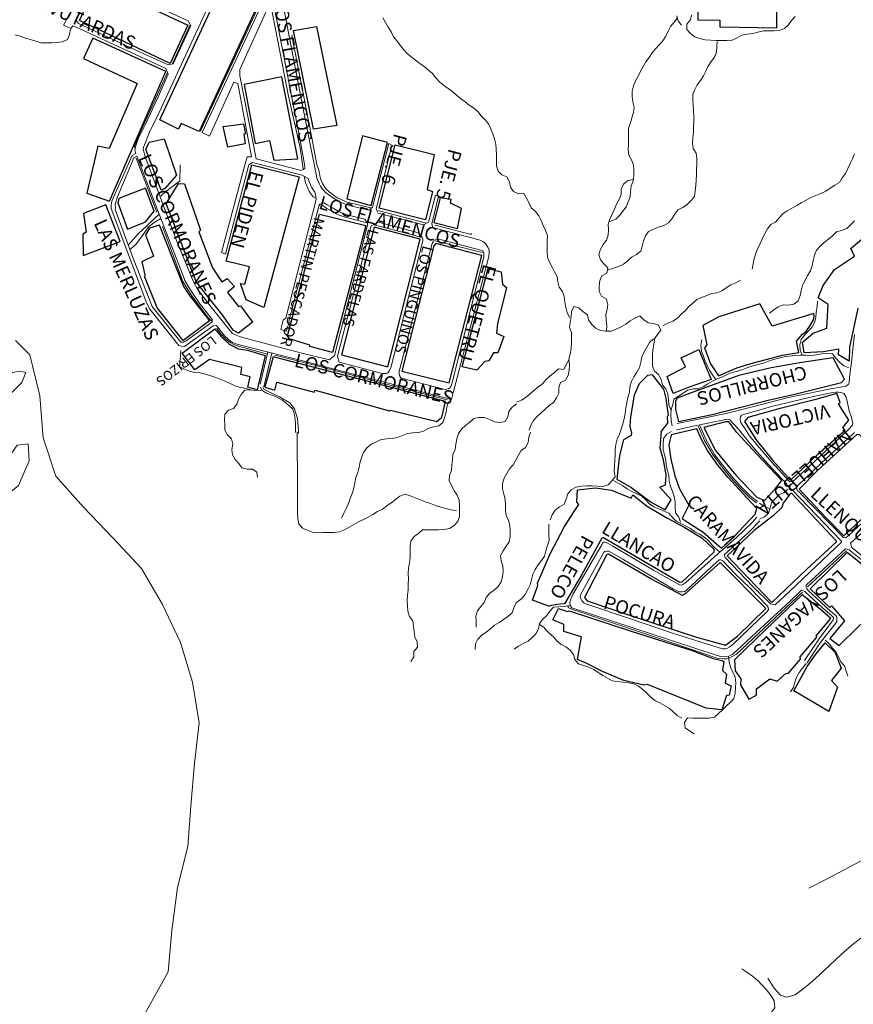
# Model space of a CAD drawing. Extents: x -9752791 to 8572982, y -14496421 to 12327475.
# Drawn here: x -2748041 to -2129833, y -1492558 to -762227 of the extents above; entities that cross this region are included whole.
import ezdxf
from ezdxf.enums import TextEntityAlignment as Align

# ---------------------------------------------------------------- set-up
doc = ezdxf.new("R2010")
doc.units = 0
doc.header["$LTSCALE"] = 5000
doc.header["$MEASUREMENT"] = 0
doc.layers.add('COSTA', color=2, linetype='CONTINUOUS')
doc.layers.add('MANZANAS', color=1, linetype='CONTINUOUS')
for name, color, linetype, lineweight in [('TEXTO_VIAL', 1, 'CONTINUOUS', 13), ('VIA_MENOR', 9, 'CONTINUOUS', 5), ('VIA_NO_PAVIMENTADA', 8, 'CONTINUOUS', 5), ('VIA_PAVIMENTADA', 18, 'CONTINUOUS', 5)]:
    doc.layers.add(name, color=color, linetype=linetype, lineweight=lineweight)

msp = doc.modelspace()

# ---------------------------------------------------------------- linework, layer by layer
at = {"layer": 'COSTA', "lineweight": 5, "flags": 128}
msp.add_lwpolyline([(-2751187, -1000290), (-2740409, -1010808), (-2733153, -1041112), (-2730720, -1072376), (-2721163, -1100920), (-2700639, -1123745), (-2678606, -1146831), (-2657827, -1169396), (-2642160, -1195971), (-2628801, -1224305), (-2620011, -1253599), (-2615039, -1283873), (-2618420, -1313817), (-2621067, -1345531), (-2623433, -1375485), (-2631135, -1405879), (-2635299, -1437842), (-2637929, -1468546), (-3161024, -2409594)], dxfattribs=at)
for points in [[(-2753734, -1023885), (-2761733, -1035993), (-2763069, -1042072), (-2759037, -1043891), (-2746470, -1031324), (-2743600, -1023985), (-2747641, -1022925)], [(-2764957, -1096411), (-2768635, -1107289), (-2768981, -1115667), (-2762937, -1119036), (-2748869, -1107748), (-2741052, -1089542), (-2741671, -1076835), (-2749793, -1077764), (-2757008, -1088102), (-2760076, -1090362)]]:
    msp.add_lwpolyline(points, close=True, dxfattribs=at)
at = {"layer": 'MANZANAS'}
for points in [[(-2581863, -701742), (-2579573, -701802), (-2554293, -714132), (-2615023, -845082), (-2628193, -839192), (-2630253, -843332), (-2644193, -836592), (-2581863, -701742)], [(-2623233, -766242), (-2636343, -794692), (-2703613, -762892), (-2690833, -734612), (-2623233, -766242)], [(-2186603, -749512), (-2244853, -748152), (-2245223, -762402), (-2228833, -762602), (-2228703, -767422), (-2186593, -768202), (-2186603, -749512)], [(-2545003, -770232), (-2527943, -767242), (-2512803, -840662), (-2530263, -843452), (-2545003, -770232)], [(-2693723, -775862), (-2700603, -791032), (-2660833, -809512), (-2681793, -857882), (-2690203, -856012), (-2698153, -890872), (-2681343, -896942), (-2639553, -800752), (-2693723, -775862)], [(-2553583, -804542), (-2581693, -810222), (-2573513, -854162), (-2562833, -851772), (-2559653, -866322), (-2541723, -865352), (-2553583, -804542)], [(-2597103, -841362), (-2582083, -839372), (-2580693, -846962), (-2581883, -847172), (-2580953, -854302), (-2593723, -856772), (-2597103, -841362)], [(-2654413, -858452), (-2651953, -853122), (-2640943, -850492), (-2631723, -877672), (-2640383, -887332), (-2643153, -888702), (-2654413, -858452)], [(-2475343, -853202), (-2493873, -848472), (-2505373, -895182), (-2487313, -900152), (-2475343, -853202)], [(-2469603, -855072), (-2440763, -862232), (-2445933, -888292), (-2441983, -889562), (-2447043, -910762), (-2481343, -901972), (-2469603, -855072)], [(-2575953, -869972), (-2540763, -878862), (-2566923, -975802), (-2580093, -969982), (-2584313, -957942), (-2581173, -958492), (-2577653, -945582), (-2594853, -941442), (-2575953, -869972)], [(-2639333, -898922), (-2630373, -883612), (-2625803, -883862), (-2613953, -918332), (-2615213, -919492), (-2605053, -946342), (-2598063, -956652), (-2594293, -954222), (-2588813, -960042), (-2594053, -964632), (-2585693, -974902), (-2584273, -974402), (-2575283, -986582), (-2585873, -994862), (-2589653, -992462), (-2597153, -981962), (-2610503, -965042), (-2614823, -959272), (-2617363, -956022), (-2637323, -903872), (-2639333, -898922)], [(-2654683, -887202), (-2674503, -894932), (-2675383, -898102), (-2668213, -917662), (-2654793, -912082), (-2648243, -904282), (-2654683, -887202)], [(-2423383, -917032), (-2420473, -902312), (-2428533, -898312), (-2427953, -895702), (-2436233, -894252), (-2440853, -912682), (-2423383, -917032)], [(-2684143, -899532), (-2700693, -906052), (-2698743, -919792), (-2701193, -921192), (-2700853, -937252), (-2673563, -926742), (-2684143, -899532)], [(-2525693, -906412), (-2491373, -914802), (-2516063, -1009162), (-2532933, -1004652), (-2532773, -1003532), (-2548023, -999012), (-2549423, -996632), (-2525693, -906412)], [(-2644323, -914572), (-2651863, -916962), (-2654723, -921792), (-2648783, -937692), (-2657443, -941732), (-2655273, -951372), (-2655463, -953022), (-2646193, -976082), (-2627093, -1000122), (-2607323, -985282), (-2622243, -965952), (-2626443, -959562), (-2644323, -914572)], [(-2451023, -925062), (-2485153, -916032), (-2509443, -1010722), (-2474943, -1019742), (-2451023, -925062)], [(-2126513, -976202), (-2132563, -1005102), (-2132603, -1005632), (-2132823, -1015462), (-2140733, -1010922), (-2140463, -1006652), (-2152053, -1008672), (-2166333, -1009322), (-2167523, -1001352), (-2159613, -994852), (-2149533, -990932), (-2148553, -973592), (-2156013, -968562), (-2152083, -959322), (-2143723, -947482), (-2129023, -937512), (-2131683, -931822), (-2117963, -920232)], [(-2405223, -937162), (-2439353, -928302), (-2440903, -929902), (-2464603, -1023002), (-2429543, -1031492), (-2405223, -937162)], [(-2400743, -946722), (-2391063, -949192), (-2389903, -958442), (-2386943, -960972), (-2393603, -987732), (-2394533, -994812), (-2388923, -997192), (-2393333, -1009412), (-2396553, -1009322), (-2400193, -1015252), (-2403203, -1015732), (-2409133, -1022242), (-2419903, -1019742), (-2400743, -946722)], [(-2159213, -980242), (-2190123, -989502), (-2199073, -972942), (-2229483, -982612), (-2241313, -989012), (-2238423, -1003502), (-2240063, -1005682), (-2235623, -1017422), (-2229733, -1026402), (-2216233, -1020392), (-2203853, -1016772), (-2182343, -1011082), (-2170153, -1009202), (-2171863, -1000682), (-2167533, -995602), (-2164993, -993802), (-2161703, -989172), (-2159323, -984762), (-2158883, -982462), (-2159213, -980242)], [(-2565983, -1011312), (-2572043, -1036722), (-2578903, -1034872), (-2577183, -1027132), (-2584143, -1025282), (-2583333, -1020192), (-2607223, -1014392), (-2618113, -1022042), (-2627603, -1009462), (-2603263, -991442), (-2598603, -997202), (-2592683, -1002792), (-2585713, -1006322), (-2579123, -1007452), (-2565983, -1011312)], [(-2244343, -1006892), (-2235303, -1029032), (-2252383, -1035152), (-2263313, -1039532), (-2267803, -1026852), (-2254353, -1019712), (-2257473, -1013042), (-2244343, -1006892)], [(-2559973, -1012352), (-2566193, -1034882), (-2558763, -1036932), (-2557233, -1031142), (-2529563, -1038542), (-2528943, -1036982), (-2473833, -1052352), (-2472943, -1051952), (-2438683, -1060342), (-2434953, -1057152), (-2432223, -1045412), (-2559973, -1012352)], [(-2144783, -1013102), (-2168063, -1016622), (-2190633, -1020452), (-2214753, -1026232), (-2249263, -1038742), (-2260453, -1042982), (-2261763, -1045142), (-2261783, -1051292), (-2259413, -1060222), (-2234503, -1055122), (-2212203, -1049442), (-2193053, -1044422), (-2172243, -1039832), (-2138533, -1031422), (-2136383, -1028812), (-2144783, -1013102)], [(-2278773, -1025682), (-2282503, -1026062), (-2288733, -1032282), (-2292313, -1040822), (-2295143, -1056792), (-2295453, -1063742), (-2294363, -1068882), (-2294453, -1070552), (-2300143, -1073872), (-2303303, -1085562), (-2304173, -1093872), (-2305113, -1102982), (-2294853, -1108962), (-2279653, -1120162), (-2269383, -1125802), (-2264813, -1118352), (-2273343, -1108892), (-2269193, -1107212), (-2268713, -1099832), (-2270483, -1088972), (-2272993, -1080142), (-2272053, -1067382), (-2267273, -1061442), (-2267693, -1056412), (-2266983, -1055592), (-2268593, -1043192), (-2270433, -1036242), (-2278773, -1025682)], [(-2142073, -1039392), (-2158643, -1044222), (-2184073, -1050582), (-2208003, -1057202), (-2210423, -1060172), (-2201923, -1073742), (-2189603, -1089212), (-2176353, -1103732), (-2156363, -1084842), (-2135973, -1066632), (-2137483, -1064672), (-2133073, -1059252), (-2140793, -1047072), (-2139473, -1046222), (-2142073, -1039392)], [(-2245993, -1065612), (-2264893, -1070202), (-2266553, -1077562), (-2265113, -1088252), (-2262193, -1100632), (-2258783, -1110182), (-2251743, -1122332), (-2256723, -1132322), (-2250053, -1136732), (-2241493, -1142052), (-2233263, -1149232), (-2227573, -1154302), (-2218533, -1145882), (-2202553, -1128882), (-2201313, -1124782), (-2208863, -1116842), (-2222733, -1101712), (-2230293, -1092532), (-2238033, -1081652), (-2242723, -1073012), (-2245993, -1065612)], [(-2222123, -1060592), (-2224533, -1060392), (-2240703, -1064802), (-2232103, -1081842), (-2217013, -1100132), (-2201283, -1116352), (-2195623, -1118782), (-2187573, -1109842), (-2182893, -1104132), (-2201393, -1084522), (-2216183, -1068312), (-2222123, -1060592)], [(-2125273, -1070172), (-2127213, -1069912), (-2156143, -1096452), (-2170053, -1110482), (-2149593, -1132062), (-2136893, -1144992), (-2115603, -1125162), (-2095473, -1106042), (-2095513, -1102502), (-2111603, -1085232), (-2125273, -1070172)], [(-2343993, -1195542), (-2349663, -1196022), (-2355003, -1196912), (-2355213, -1197402), (-2367643, -1192872), (-2363853, -1182022), (-2364123, -1180182), (-2354733, -1158362), (-2343903, -1138132), (-2336753, -1127002), (-2333263, -1121912), (-2334873, -1120152), (-2334263, -1110862), (-2320963, -1109462), (-2309233, -1111082), (-2294483, -1117192), (-2293273, -1114602), (-2282413, -1123332), (-2267673, -1131952), (-2255213, -1138522), (-2242263, -1146582), (-2233253, -1155082), (-2233183, -1157152), (-2256893, -1179462), (-2258463, -1179702), (-2304853, -1152542), (-2315153, -1146662), (-2316293, -1146852), (-2331153, -1173702), (-2343993, -1195542)], [(-2142383, -1149052), (-2175633, -1113402), (-2176683, -1113922), (-2181953, -1120892), (-2182773, -1124022), (-2189103, -1130052), (-2203283, -1141132), (-2216643, -1153832), (-2223473, -1159982), (-2207353, -1176842), (-2190343, -1194562), (-2164223, -1169752), (-2142293, -1149522), (-2142383, -1149052)], [(-2228583, -1164812), (-2254273, -1187962), (-2256603, -1189292), (-2280033, -1176902), (-2311353, -1158632), (-2312723, -1158942), (-2329213, -1190782), (-2327233, -1193292), (-2293703, -1204572), (-2246203, -1220352), (-2224543, -1226232), (-2215763, -1219612), (-2194803, -1199072), (-2228583, -1164812)], [(-2134473, -1157472), (-2161933, -1184302), (-2147193, -1198222), (-2145953, -1197012), (-2136273, -1208202), (-2147293, -1221132), (-2140343, -1226422), (-2126793, -1213022), (-2122103, -1208622), (-2115433, -1223302), (-2112583, -1223112), (-2100533, -1205042), (-2093073, -1190642), (-2134473, -1157472)], [(-2167833, -1188852), (-2194673, -1214452), (-2218043, -1237142), (-2217473, -1245172), (-2213173, -1251052), (-2213513, -1255522), (-2207343, -1266322), (-2201533, -1263372), (-2201693, -1258452), (-2191663, -1251152), (-2186233, -1252902), (-2179973, -1247252), (-2177893, -1246912), (-2168983, -1236482), (-2169363, -1234872), (-2156933, -1220122), (-2157353, -1219342), (-2146533, -1206332), (-2154293, -1199492), (-2167833, -1188852)], [(-2225903, -1238252), (-2226953, -1245052), (-2223843, -1247682), (-2224753, -1254282), (-2220523, -1256292), (-2221773, -1263362), (-2223893, -1263562), (-2227373, -1274102), (-2239013, -1272792), (-2250603, -1268232), (-2282473, -1255372), (-2285193, -1255862), (-2299983, -1252392), (-2315763, -1245792), (-2328023, -1239552), (-2334353, -1236912), (-2331373, -1219912), (-2344383, -1216032), (-2344503, -1210812), (-2352693, -1207372), (-2348433, -1198912), (-2341833, -1201092), (-2340623, -1200612), (-2294613, -1215692), (-2249403, -1230132), (-2233843, -1235992), (-2227203, -1237632), (-2225903, -1238252)], [(-2150703, -1224332), (-2143373, -1231562), (-2138933, -1243132), (-2146013, -1252422), (-2141633, -1257202), (-2147973, -1275362), (-2173843, -1260052), (-2164143, -1242042), (-2157663, -1232742), (-2150703, -1224332)]]:
    msp.add_lwpolyline(points, dxfattribs=at)
at = {"layer": 'VIA_MENOR'}
for points in [[(-2260633, -759262), (-2259793, -763182), (-2257353, -766352)], [(-2172993, -759752), (-2175553, -762862), (-2177913, -766102), (-2180803, -768862), (-2184613, -770172), (-2188603, -770552), (-2192623, -770452), (-2196643, -770462), (-2200553, -771372), (-2204423, -772412), (-2208443, -772922), (-2212383, -773692), (-2215893, -775682), (-2219573, -777292), (-2223573, -777772), (-2227623, -777642), (-2231643, -777612), (-2235663, -777382), (-2239673, -777082), (-2243583, -776092), (-2247453, -774992), (-2250523, -772402), (-2253393, -769622), (-2253303, -765612), (-2250743, -762502), (-2249543, -758682)], [(-2478813, -760932), (-2476713, -764352), (-2474813, -767882), (-2472613, -771242), (-2470943, -774902), (-2468243, -777862), (-2465883, -781122), (-2463513, -784352), (-2460793, -787282), (-2457733, -789872), (-2454483, -792242), (-2451223, -794602), (-2448003, -797002), (-2444943, -799592), (-2441793, -802092), (-2439363, -805282), (-2436633, -808212), (-2433673, -810912), (-2430353, -813142), (-2427063, -815432), (-2424073, -818132), (-2421053, -820762), (-2417763, -823062), (-2414643, -825622), (-2411283, -827822), (-2408233, -830412), (-2405703, -833542), (-2402903, -836432), (-2400413, -839562), (-2398603, -843152), (-2397133, -846882), (-2395893, -850712), (-2394883, -854602), (-2394593, -858602), (-2394513, -862632), (-2394463, -866662), (-2394373, -870692), (-2393203, -874522), (-2390403, -877412), (-2386663, -878822), (-2384923, -882442), (-2383973, -886342), (-2381913, -889772), (-2378223, -891372), (-2374193, -891182), (-2372283, -894712), (-2370323, -898202), (-2368683, -901862), (-2365553, -904392), (-2363163, -907622), (-2361323, -911182), (-2359883, -914942), (-2358113, -918572), (-2356703, -922332), (-2356813, -926322), (-2356803, -930362), (-2356883, -934392), (-2356633, -938392), (-2355053, -942082), (-2353253, -945672), (-2351453, -949262), (-2349343, -952692), (-2348963, -956692), (-2347923, -960582), (-2345593, -963842), (-2344213, -967602), (-2343703, -971602), (-2342983, -975562), (-2341913, -979422), (-2340333, -983112)], [(-2260263, -760882), (-2262793, -764022), (-2265293, -767192), (-2267253, -770742), (-2268983, -774362), (-2271083, -777802), (-2273743, -780812), (-2276503, -783742), (-2279003, -786882), (-2281263, -790222), (-2283663, -793462), (-2285693, -796912), (-2287553, -800492), (-2289483, -804002), (-2291353, -807582), (-2292823, -811342), (-2293753, -815272), (-2293943, -819282), (-2293303, -823242), (-2292263, -827102), (-2292753, -831072), (-2293993, -834932), (-2295093, -838792), (-2296453, -842582), (-2296653, -846592), (-2296653, -850602), (-2296613, -854622), (-2296673, -858632), (-2296333, -862642), (-2294213, -866092), (-2292833, -869852), (-2292623, -873872), (-2292553, -877882), (-2293183, -881852), (-2294653, -885612), (-2295013, -889612), (-2295313, -893622), (-2296673, -897412), (-2298243, -901102), (-2300703, -904272), (-2303163, -907442), (-2306023, -910282), (-2310913, -912092)], [(-2710333, -769302), (-2711103, -773232), (-2712683, -776942), (-2716283, -778742), (-2720283, -779062), (-2724283, -779312), (-2728293, -779332), (-2732333, -779282), (-2736143, -778052), (-2739983, -776942), (-2743863, -775902), (-2747543, -774332), (-2751453, -773392)], [(-2230783, -778362), (-2231043, -782372), (-2231313, -786372), (-2232813, -790102), (-2235273, -793272), (-2237403, -796682), (-2239163, -800302), (-2241033, -803852), (-2243093, -807292), (-2245553, -810462), (-2247423, -814012), (-2248793, -817802), (-2248853, -821812), (-2248543, -825832), (-2248443, -829842), (-2248173, -833862), (-2248193, -837872), (-2248363, -841882), (-2248423, -845892), (-2248923, -849872), (-2249053, -853882), (-2248613, -857862), (-2246423, -861242), (-2245913, -865232), (-2245973, -869272), (-2246103, -873282), (-2246103, -877292), (-2246263, -881302), (-2246693, -885312), (-2247093, -889322), (-2247523, -893322), (-2250083, -896422), (-2252973, -899222), (-2256233, -901582), (-2259903, -903162), (-2262103, -906502), (-2264303, -909852), (-2266863, -912952), (-2270343, -914942), (-2274213, -916052), (-2277923, -917562), (-2281603, -919282), (-2284003, -922522), (-2285363, -926312), (-2286533, -930142), (-2287503, -934032), (-2290723, -936462), (-2294303, -938272), (-2297023, -941212), (-2300313, -943572), (-2303953, -945212), (-2307733, -946562), (-2312293, -948082)], [(-2204773, -947242), (-2204003, -943312), (-2203443, -939342), (-2202173, -935512), (-2200613, -931832), (-2199013, -928142), (-2197183, -924522), (-2195513, -920842), (-2193583, -917322), (-2190983, -914252), (-2187443, -912372), (-2184813, -909272), (-2182113, -906262), (-2178763, -904082), (-2175343, -901962), (-2171803, -900102), (-2168383, -898022), (-2164873, -896102), (-2161323, -894182), (-2157583, -892732), (-2153903, -891122), (-2150253, -889432), (-2146903, -887252), (-2143523, -885062), (-2140073, -883002), (-2138003, -879562), (-2135703, -876252), (-2133913, -872632), (-2132273, -868982), (-2130413, -865432), (-2128943, -861712)], [(-2629113, -869832), (-2629093, -873862), (-2629173, -877892), (-2629283, -881892), (-2632483, -884322), (-2635653, -886812), (-2638883, -889172), (-2641953, -891762), (-2643303, -893092)], [(-2293263, -880682), (-2297203, -881662), (-2300193, -884322), (-2301953, -887942), (-2301883, -891952), (-2303553, -895602), (-2305413, -899152), (-2307013, -902842), (-2308713, -906492), (-2310283, -910182), (-2311543, -914002), (-2311473, -918022), (-2311733, -922022), (-2312903, -925852), (-2315303, -929062), (-2317293, -932542), (-2318433, -936402), (-2317253, -940232), (-2314783, -943412), (-2311983, -946302), (-2312683, -950262), (-2316233, -952152), (-2317893, -955802), (-2318423, -959772), (-2318423, -963782), (-2316673, -967392), (-2313183, -969352), (-2311763, -973112), (-2312463, -977082), (-2313433, -980982), (-2313153, -985002), (-2312683, -988982), (-2312743, -992992)], [(-2667513, -929422), (-2659923, -920932), (-2653853, -915052), (-2648613, -910172), (-2644513, -906422)], [(-2643253, -909722), (-2648503, -912882), (-2652563, -915872), (-2655293, -919782), (-2661833, -928902), (-2666283, -932792)], [(-2128983, -911362), (-2131773, -914232), (-2134703, -917062), (-2138483, -918472), (-2142313, -919652), (-2145213, -922482), (-2148233, -925112), (-2151483, -927502), (-2154443, -930202), (-2157103, -933202), (-2158673, -936892), (-2159673, -940782), (-2160303, -944782), (-2161603, -948612), (-2163903, -951922), (-2165533, -955572), (-2167463, -959092), (-2168423, -962982), (-2169293, -966912), (-2170763, -970642), (-2173843, -973202), (-2177783, -973942), (-2181793, -973712), (-2185573, -975092), (-2188793, -977482), (-2191913, -980012)], [(-2270903, -989162), (-2267353, -987272), (-2263583, -985862), (-2260263, -983602), (-2257433, -980742), (-2254413, -978112), (-2251853, -975012), (-2248763, -972452), (-2245833, -969722), (-2241743, -967972), (-2237693, -966622), (-2235073, -965202), (-2231083, -964892), (-2227343, -963412), (-2224023, -961122), (-2220633, -958942), (-2216963, -957292), (-2213373, -955442)], [(-2167673, -1011082), (-2169293, -1007412), (-2169593, -1003392), (-2168563, -999492), (-2166103, -996322), (-2163403, -993322), (-2160613, -990452), (-2158683, -986942), (-2157583, -983082), (-2157323, -979072), (-2156583, -975102), (-2156453, -971092)], [(-2265173, -1051572), (-2266693, -1047872), (-2267003, -1043852), (-2267443, -1039872), (-2268853, -1036102), (-2271353, -1032952), (-2272293, -1029062), (-2274253, -1025522), (-2277263, -1022862), (-2278673, -1019102), (-2278713, -1015082), (-2278653, -1011042), (-2278483, -1007002), (-2277683, -1003062), (-2277193, -999062), (-2274923, -995752), (-2272663, -992442), (-2274213, -988742), (-2278043, -987542), (-2282063, -987182), (-2285273, -984792), (-2288143, -982002), (-2291893, -983522), (-2295343, -985572), (-2298433, -988172), (-2301973, -990022), (-2305653, -991672), (-2309303, -993352), (-2313323, -993292), (-2317303, -992762), (-2320923, -991002), (-2323793, -988212), (-2326093, -984932), (-2327033, -981042), (-2330353, -978752), (-2333323, -976062), (-2337193, -975002), (-2338793, -978682), (-2339023, -982692), (-2339893, -986622), (-2340383, -990602), (-2338703, -994232), (-2338763, -998242), (-2338923, -1002252), (-2339123, -1006262), (-2339823, -1010232), (-2340723, -1014132), (-2340353, -1018112), (-2340513, -1022122), (-2341343, -1026062), (-2343243, -1029612), (-2346893, -1031352), (-2348183, -1035152), (-2348153, -1039162), (-2349883, -1042782), (-2352173, -1046092), (-2355463, -1048412), (-2358423, -1051112), (-2361243, -1053942), (-2364333, -1056502), (-2366993, -1059502), (-2369033, -1062952), (-2370223, -1066772)], [(-2354613, -1133152), (-2353143, -1129432), (-2351013, -1126022), (-2347793, -1123562), (-2344373, -1121472), (-2342713, -1117822), (-2341583, -1113962), (-2339013, -1110852), (-2335473, -1109002), (-2331503, -1108332), (-2327513, -1107952), (-2323493, -1108052), (-2319473, -1108252), (-2315453, -1108542), (-2311653, -1107302), (-2308923, -1104332), (-2306393, -1101222), (-2307103, -1097272), (-2306943, -1093262), (-2306713, -1089252), (-2306453, -1085242), (-2306453, -1081232), (-2306023, -1077222), (-2304953, -1073362), (-2303193, -1069742), (-2301923, -1065922), (-2300663, -1062092), (-2299663, -1058202), (-2298923, -1054262), (-2298563, -1050252), (-2297793, -1046322), (-2296933, -1042392), (-2295863, -1038532), (-2295533, -1034522), (-2294433, -1030662), (-2292633, -1027042), (-2290473, -1023662), (-2288513, -1020152), (-2287513, -1016252), (-2286543, -1012362), (-2284943, -1008672), (-2282883, -1005222), (-2280853, -1001782), (-2277923, -999052)], [(-2231983, -1028982), (-2234143, -1025602), (-2236403, -1022292), (-2238133, -1018812), (-2239673, -1015502), (-2241003, -1011742), (-2242323, -1007992), (-2242983, -1003762), (-2242283, -999802)], [(-2628603, -1007682), (-2628883, -1011682), (-2629393, -1015652), (-2629373, -1019682), (-2625793, -1021482), (-2622083, -1022982), (-2618203, -1023992), (-2614163, -1024202), (-2610283, -1025242), (-2606413, -1026412), (-2602593, -1027682), (-2598853, -1029092), (-2595073, -1030492), (-2591553, -1032422), (-2587843, -1033962), (-2583993, -1035132), (-2580023, -1035802), (-2575983, -1037002)], [(-2340723, -1014532), (-2342693, -1018042), (-2344523, -1021632), (-2348503, -1021102), (-2351423, -1023832), (-2354553, -1026352), (-2357543, -1029022), (-2360033, -1032162), (-2363193, -1034652), (-2366383, -1037072), (-2369373, -1039742), (-2372423, -1042332), (-2375903, -1044322), (-2379583, -1045932)], [(-2133233, -1020402), (-2136963, -1018942), (-2140013, -1016322), (-2142743, -1013372), (-2145143, -1010152), (-2149153, -1009862), (-2153183, -1010032), (-2157113, -1010772), (-2161103, -1011312), (-2165123, -1011152), (-2169143, -1011092), (-2173173, -1011292), (-2177163, -1011702), (-2181133, -1012412), (-2185063, -1013252), (-2188963, -1014262), (-2192773, -1015542), (-2196483, -1017092), (-2200413, -1017962), (-2204283, -1019002), (-2208093, -1020252), (-2211863, -1021702), (-2215703, -1022842), (-2219573, -1023952), (-2223283, -1025472), (-2226903, -1027252), (-2230673, -1028662), (-2234313, -1030312), (-2237833, -1032232), (-2241223, -1034452), (-2244893, -1036032), (-2248913, -1036012), (-2252783, -1037082), (-2256103, -1039342), (-2259453, -1041532), (-2262843, -1043682), (-2263643, -1047622), (-2264943, -1051412), (-2265233, -1055412), (-2264933, -1059432), (-2264183, -1063392)], [(-2569093, -1036912), (-2573093, -1037322), (-2577103, -1036882), (-2581103, -1037132), (-2583743, -1040152), (-2585813, -1043602), (-2587053, -1047402), (-2589413, -1050652), (-2593283, -1051762), (-2595923, -1054782), (-2596163, -1058782), (-2596013, -1062782), (-2595993, -1066812), (-2593963, -1070272), (-2591033, -1073062), (-2590023, -1076962), (-2590633, -1080932), (-2590223, -1084922), (-2588313, -1088482), (-2585593, -1091412), (-2583223, -1094642), (-2579343, -1095642), (-2575313, -1095522), (-2572083, -1097922), (-2571603, -1101922)], [(-2543593, -1068512), (-2543553, -1062132), (-2543673, -1058432), (-2544483, -1054112), (-2545693, -1050942), (-2550383, -1046702), (-2553573, -1044302), (-2558743, -1041492), (-2565413, -1039072), (-2568563, -1037072), (-2569403, -1034792)], [(-2567513, -1035122), (-2566913, -1036242), (-2564823, -1037552), (-2560143, -1039772), (-2555263, -1041962), (-2547663, -1046522), (-2544203, -1050932), (-2542123, -1058092), (-2541283, -1067082), (-2541273, -1069262)], [(-2429943, -1045562), (-2431153, -1049402), (-2431793, -1053372), (-2432963, -1057212), (-2434143, -1061052), (-2437273, -1063572), (-2441243, -1064192), (-2445043, -1065462), (-2448473, -1067532), (-2452373, -1068502), (-2456413, -1068592), (-2460383, -1069272), (-2464183, -1070612), (-2467913, -1072082), (-2471883, -1072932), (-2475883, -1073012), (-2479853, -1073662), (-2483523, -1075332), (-2487093, -1077162), (-2490253, -1079622), (-2492893, -1082672), (-2494363, -1086422), (-2495473, -1090292), (-2496243, -1094222), (-2497223, -1098132), (-2498663, -1101902), (-2499463, -1105842), (-2500213, -1109772), (-2501453, -1113582), (-2502923, -1117322), (-2504263, -1121092), (-2505863, -1124772), (-2507703, -1128352), (-2509373, -1131992)], [(-2379693, -1047182), (-2382793, -1049732), (-2385193, -1052952), (-2385933, -1056892), (-2388073, -1060302), (-2392003, -1061112), (-2395983, -1060602), (-2399593, -1058872), (-2403343, -1057402), (-2407353, -1057322), (-2411313, -1057972), (-2414153, -1060852), (-2417353, -1063282), (-2420383, -1065912), (-2422583, -1069252), (-2423763, -1073092), (-2424533, -1077032), (-2425113, -1081002), (-2426783, -1084642), (-2427063, -1088642), (-2427603, -1092612), (-2427853, -1096612), (-2429223, -1100382), (-2429443, -1104382), (-2427473, -1107872), (-2425863, -1111572), (-2423563, -1114862), (-2422193, -1118622), (-2421843, -1122622), (-2421823, -1126652), (-2422003, -1130652), (-2423013, -1134522), (-2425913, -1137372), (-2429273, -1139572), (-2433243, -1140282), (-2437253, -1140632), (-2441253, -1140622), (-2445263, -1140572), (-2449263, -1140692), (-2452333, -1143282), (-2455563, -1145682), (-2457863, -1148992), (-2458343, -1152992), (-2458393, -1157022), (-2458403, -1161062), (-2459083, -1165022), (-2459823, -1168962), (-2459933, -1172962), (-2459823, -1176992), (-2459903, -1181022), (-2459883, -1185052), (-2460463, -1189022), (-2460643, -1193022), (-2460483, -1197022), (-2460103, -1201012), (-2458893, -1204842), (-2456503, -1208072), (-2455983, -1212062), (-2455603, -1216062), (-2454883, -1220022), (-2453213, -1223682), (-2453133, -1227712), (-2455663, -1230832), (-2455683, -1234862), (-2457853, -1238242)], [(-2201663, -1120582), (-2206903, -1116602), (-2213683, -1109722), (-2220113, -1102632), (-2226163, -1095412), (-2233783, -1085352), (-2240193, -1074452), (-2245033, -1063032)], [(-2200893, -1119572), (-2206063, -1115642), (-2212763, -1108852), (-2219153, -1101802), (-2225173, -1094622), (-2232723, -1084642), (-2239053, -1073872), (-2243813, -1062772)], [(-2542273, -1067812), (-2542323, -1071842), (-2542303, -1075872), (-2542283, -1079902), (-2542233, -1083932), (-2542183, -1087962), (-2542133, -1092032), (-2542113, -1096062), (-2542093, -1100092), (-2542073, -1104122), (-2542053, -1108152), (-2542033, -1112192), (-2542013, -1116222), (-2542093, -1120252), (-2542013, -1124282), (-2541963, -1128312), (-2541873, -1132342), (-2541033, -1136272), (-2538373, -1139262), (-2534653, -1140802), (-2530973, -1142372), (-2526933, -1142742), (-2522933, -1142632), (-2518923, -1142512), (-2514923, -1142492), (-2510913, -1142212), (-2507253, -1140572), (-2503683, -1138732), (-2500253, -1136672), (-2496723, -1134772), (-2493083, -1133072), (-2489523, -1131232), (-2486083, -1129172), (-2482653, -1127102), (-2479093, -1125242), (-2475893, -1122772), (-2472493, -1120542), (-2469263, -1118182), (-2466163, -1115592), (-2462363, -1114252), (-2458513, -1115362), (-2454733, -1116832), (-2450993, -1118292), (-2447243, -1119762), (-2443493, -1121172), (-2439653, -1122472), (-2435833, -1123772), (-2431923, -1124752), (-2427983, -1125692), (-2424043, -1126492)], [(-2369273, -1068082), (-2370343, -1071982), (-2371023, -1075952), (-2372953, -1079492), (-2376223, -1081822), (-2378193, -1085332), (-2380033, -1088912), (-2382163, -1092332), (-2384703, -1095442), (-2386873, -1098822), (-2388773, -1102402), (-2390043, -1106212), (-2390023, -1110242), (-2389013, -1114132), (-2387903, -1117992), (-2387723, -1121992), (-2387673, -1126022), (-2387253, -1130022), (-2385553, -1133652), (-2384443, -1137512), (-2384253, -1141502), (-2384403, -1145502), (-2384983, -1149472), (-2387153, -1152852), (-2389483, -1156102), (-2391453, -1159612), (-2390973, -1163612), (-2389663, -1167402), (-2389543, -1171432), (-2389993, -1175432), (-2391003, -1179312), (-2393163, -1182692), (-2396133, -1185382), (-2399503, -1187612), (-2402063, -1190692), (-2403543, -1194432), (-2406143, -1197492), (-2408443, -1200772), (-2409713, -1204642), (-2409633, -1208672), (-2409573, -1212702)], [(-2264663, -1067802), (-2268203, -1069652), (-2270503, -1072952), (-2270933, -1076962), (-2270793, -1080972), (-2269823, -1084872), (-2268843, -1088762), (-2268673, -1092782), (-2267723, -1096672), (-2266583, -1100532), (-2266443, -1104552), (-2265463, -1108442), (-2263943, -1112142), (-2262733, -1115972), (-2262053, -1119932), (-2262053, -1123942), (-2261573, -1127932), (-2259153, -1131112), (-2258073, -1134972)], [(-2228743, -1157122), (-2232203, -1154162), (-2234673, -1151652), (-2237173, -1148502), (-2240383, -1146112), (-2243633, -1143752), (-2247293, -1142092), (-2250503, -1139702), (-2254063, -1137812), (-2257653, -1135952), (-2261203, -1134092), (-2264113, -1131332), (-2266713, -1128282), (-2270443, -1126792), (-2274103, -1125162), (-2277793, -1123572), (-2281073, -1121272), (-2283713, -1118262), (-2286783, -1115672), (-2290413, -1113982), (-2294033, -1112282), (-2297523, -1110292), (-2300843, -1108032), (-2304263, -1105942), (-2307743, -1103982)], [(-2178273, -1110552), (-2181263, -1113212), (-2185003, -1114702), (-2187863, -1117532), (-2190493, -1120602), (-2191393, -1124492), (-2192623, -1128322), (-2195713, -1130882), (-2199293, -1132702)], [(-2191533, -1124942), (-2196163, -1123122), (-2199443, -1120832)], [(-2355713, -1136412), (-2355733, -1140442), (-2355543, -1144442), (-2355493, -1148472), (-2356633, -1152342), (-2357743, -1156212), (-2358813, -1160092), (-2361023, -1163432), (-2363583, -1166522), (-2365653, -1169972), (-2367493, -1173542), (-2368403, -1177452), (-2369443, -1181322), (-2371113, -1184962), (-2373083, -1188472), (-2375753, -1191462), (-2376743, -1192262), (-2379773, -1194882), (-2381673, -1198432), (-2382853, -1202262), (-2385913, -1204892), (-2389283, -1207052), (-2392513, -1209422), (-2396043, -1211322), (-2398883, -1214172), (-2402043, -1216632), (-2405413, -1218792), (-2408283, -1221652), (-2410053, -1225262), (-2410263, -1229262)], [(-2340223, -1196832), (-2344163, -1197572), (-2348183, -1197752), (-2352203, -1197992), (-2355003, -1200852), (-2357233, -1204192), (-2360183, -1206922), (-2362653, -1210132), (-2363413, -1214062), (-2365283, -1217652), (-2368073, -1220512), (-2371033, -1223212), (-2374613, -1225032), (-2378123, -1226942), (-2381443, -1229202)], [(-2362723, -1210492), (-2358743, -1213332), (-2358093, -1214452), (-2355323, -1217362), (-2352283, -1219992), (-2349613, -1222972), (-2346543, -1225562), (-2343023, -1227522), (-2339733, -1229842), (-2337343, -1233062), (-2336233, -1236922), (-2333663, -1240002), (-2329863, -1241332), (-2325993, -1242562), (-2322303, -1244152), (-2318953, -1246412), (-2315673, -1248742), (-2312113, -1250602), (-2308623, -1252562), (-2304613, -1253222), (-2300633, -1253622), (-2296653, -1254112), (-2292713, -1254972), (-2289023, -1256572), (-2285813, -1258992), (-2282903, -1261752), (-2280063, -1264632), (-2276993, -1267222), (-2273333, -1268852), (-2269843, -1270912), (-2266423, -1273002), (-2263353, -1275592), (-2260483, -1278372), (-2257023, -1280432)], [(-2150703, -1222452), (-2147793, -1225242), (-2145193, -1228292), (-2142533, -1231272), (-2140713, -1234842), (-2139123, -1238552), (-2136463, -1241532), (-2135213, -1245362), (-2133893, -1249162)], [(-2222343, -1234302), (-2221963, -1238712), (-2220953, -1242602), (-2219263, -1246242), (-2217413, -1249812), (-2216973, -1253802), (-2217133, -1257812), (-2217393, -1261822), (-2218363, -1265712), (-2221053, -1268682), (-2224043, -1271342), (-2226833, -1274212), (-2229763, -1276972), (-2232753, -1279642), (-2236683, -1280412), (-2240703, -1280422), (-2244723, -1280322), (-2248743, -1280262), (-2252763, -1280162), (-2254963, -1283512), (-2254593, -1287532), (-2251273, -1289782), (-2247893, -1291942)], [(-2165053, -1240092), (-2167613, -1243192), (-2170013, -1246402), (-2172043, -1249842), (-2173103, -1253712), (-2174203, -1257572), (-2176463, -1260882)], [(-2121993, -1441672), (-2130953, -1448782), (-2138853, -1455622), (-2147143, -1463552), (-2154833, -1470762), (-2159993, -1475302), (-2165963, -1480342), (-2172893, -1485562), (-2179353, -1487242), (-2183783, -1485692), (-2188643, -1480672), (-2193313, -1473112)], [(-2212563, -1466282), (-2208803, -1468762), (-2204473, -1471742), (-2200673, -1474802), (-2197623, -1478162), (-2194173, -1481902), (-2190793, -1486392), (-2188503, -1490092), (-2188073, -1495152), (-2191743, -1500022), (-2198393, -1506202), (-2204753, -1511972), (-2210783, -1517332), (-2218563, -1523902), (-2225573, -1529922), (-2231663, -1535172), (-2238443, -1540712), (-2245553, -1546242), (-2250073, -1549372), (-2256233, -1548402), (-2259563, -1543972), (-2266223, -1538782)]]:
    msp.add_lwpolyline(points, dxfattribs=at)
at = {"layer": 'VIA_NO_PAVIMENTADA'}
for points in [[(-2260543, -1061642), (-2224143, -1054342), (-2205563, -1049552), (-2178013, -1042512), (-2149133, -1036442), (-2135053, -1033982), (-2133323, -1032502), (-2133013, -1031702), (-2132773, -1027292), (-2131293, -1016182), (-2129973, -1004472), (-2128933, -995662)], [(-2569613, -1032682), (-2563963, -1008772)], [(-2561113, -1009482), (-2567053, -1034452)], [(-2174973, -1105052), (-2155693, -1087162), (-2133353, -1066172), (-2130453, -1063072), (-2130063, -1061572), (-2131103, -1057312), (-2132963, -1052232), (-2134293, -1045292), (-2135473, -1041602), (-2136953, -1039572), (-2139153, -1038662), (-2140923, -1038442), (-2142733, -1038412), (-2144983, -1038842), (-2158263, -1041552), (-2190443, -1049082), (-2212633, -1055662), (-2213423, -1056752), (-2213743, -1058252), (-2213763, -1059152), (-2213573, -1060322), (-2213253, -1061062), (-2212503, -1062312), (-2210433, -1064922), (-2206703, -1070792), (-2200783, -1078112), (-2190413, -1090222)], [(-2192853, -1091992), (-2203033, -1080582), (-2215133, -1065652), (-2221293, -1058932), (-2223803, -1058532), (-2226723, -1059182), (-2243813, -1062772)], [(-2245033, -1063032), (-2260923, -1066452)], [(-2128963, -1068452), (-2130283, -1069662), (-2153543, -1091242), (-2171293, -1107922), (-2171603, -1108412), (-2171723, -1109652), (-2171453, -1111362), (-2170063, -1112552), (-2168643, -1113812), (-2137213, -1146232), (-2135873, -1146512), (-2135203, -1146422), (-2133473, -1144852), (-2099603, -1113302)], [(-2199143, -1133942), (-2207323, -1142372), (-2216293, -1150462), (-2225513, -1159182), (-2224903, -1161262), (-2204433, -1182742), (-2191233, -1195622), (-2189373, -1196012), (-2187753, -1196172), (-2177213, -1186302), (-2157243, -1167382), (-2138543, -1149752), (-2138633, -1149232), (-2139013, -1148642), (-2175063, -1111002), (-2178603, -1108142)], [(-2059483, -1153172), (-2071853, -1138612), (-2091983, -1116662), (-2094833, -1116552), (-2132023, -1150522), (-2131033, -1153712), (-2092613, -1184802)], [(-2166013, -1237502), (-2154563, -1220662), (-2146033, -1209122), (-2144833, -1207402), (-2144613, -1205702), (-2145633, -1204442), (-2147543, -1202812), (-2152343, -1198692), (-2165853, -1186282), (-2168213, -1185402), (-2176653, -1193432), (-2198583, -1213832), (-2216063, -1229942), (-2217863, -1231722), (-2219393, -1233002), (-2220573, -1233582), (-2222123, -1234262), (-2225353, -1234912), (-2228193, -1234572), (-2230763, -1233832), (-2279073, -1218072), (-2338613, -1198362), (-2339493, -1196912), (-2339843, -1196172), (-2340123, -1194462), (-2339243, -1192072), (-2337853, -1188642), (-2319953, -1157922), (-2316433, -1151762), (-2315783, -1150572), (-2315233, -1149872), (-2314423, -1149652), (-2313163, -1149942), (-2312013, -1150632), (-2308253, -1152752), (-2278023, -1170572), (-2258793, -1181402), (-2257593, -1181552), (-2256243, -1181242), (-2254143, -1179602), (-2230563, -1158702), (-2216333, -1146352), (-2204893, -1135152), (-2201413, -1131192)], [(-2192933, -1198002), (-2193833, -1197082), (-2206063, -1184192), (-2217383, -1173352), (-2226683, -1163572), (-2228043, -1162752), (-2229253, -1162762), (-2231363, -1164702), (-2253663, -1185662), (-2255123, -1186312), (-2256663, -1186622), (-2257703, -1186602), (-2258973, -1186552), (-2260913, -1185742), (-2263173, -1184742), (-2301213, -1162192), (-2311113, -1156562), (-2312423, -1156402), (-2314203, -1156642), (-2314913, -1157202), (-2332263, -1188772), (-2332493, -1189712), (-2331803, -1191752), (-2330963, -1193562), (-2329633, -1194692), (-2328173, -1195412), (-2293673, -1207112), (-2263943, -1217202), (-2234773, -1226342), (-2226763, -1228842), (-2225733, -1228992), (-2224953, -1228902), (-2223743, -1228722), (-2221823, -1227642), (-2219123, -1225562), (-2193443, -1201002), (-2192673, -1199672), (-2192933, -1198002)], [(-2094823, -1186932), (-2120593, -1165372), (-2132863, -1155492), (-2135733, -1154642), (-2164773, -1181752), (-2164703, -1183382), (-2164283, -1184392), (-2162733, -1186122), (-2157453, -1191052), (-2146783, -1200952), (-2142773, -1204082), (-2142063, -1205402), (-2142013, -1208682), (-2143043, -1210202), (-2154323, -1224542), (-2163723, -1238872), (-2164523, -1240362)]]:
    msp.add_lwpolyline(points, dxfattribs=at)
at = {"layer": 'VIA_PAVIMENTADA'}
for points in [[(-2561093, -734552), (-2612603, -846022), (-2607293, -848512), (-2589113, -808672), (-2586323, -809552), (-2576043, -863992), (-2579393, -863942), (-2579453, -864072), (-2580793, -869102), (-2598493, -935012), (-2595403, -936082), (-2590363, -916992), (-2578203, -869982), (-2575303, -868182), (-2538483, -877432), (-2534073, -880022), (-2533233, -883022), (-2531563, -886552), (-2529253, -890272), (-2528553, -891552), (-2528143, -895582), (-2550673, -983622), (-2552583, -985022), (-2554303, -991902), (-2550393, -993272), (-2548173, -986782), (-2548373, -985722), (-2529673, -914462), (-2526163, -900202), (-2525543, -899172), (-2523923, -898472), (-2522573, -898072), (-2519983, -899642), (-2515603, -902002), (-2511953, -904132), (-2509923, -905182), (-2504253, -907202), (-2492193, -910252), (-2489893, -913712), (-2514703, -1011242), (-2518363, -1014432), (-2538803, -1009542), (-2576213, -999772), (-2582473, -998052), (-2585033, -997232), (-2587413, -996292), (-2589243, -995402), (-2590103, -994912), (-2591803, -993272), (-2606013, -975522), (-2616103, -962122), (-2619043, -956722), (-2631663, -925982), (-2654453, -865092), (-2656093, -860172), (-2656233, -859252), (-2656403, -857902), (-2656343, -856872), (-2655523, -855122), (-2651663, -845552), (-2644613, -830982), (-2623673, -785542), (-2588473, -709672)], [(-2553493, -717182), (-2554773, -717872), (-2613903, -844972), (-2614433, -844782)], [(-2706593, -762142), (-2704493, -765112), (-2659083, -786112), (-2637923, -795652), (-2634223, -795012), (-2621173, -766792), (-2622983, -763072), (-2689083, -732682)], [(-2559583, -751462), (-2540063, -851662), (-2536493, -870842), (-2536653, -872662), (-2537773, -873462), (-2539563, -873992), (-2547713, -871752), (-2572763, -865332), (-2584763, -803932), (-2584883, -799072), (-2562963, -751222), (-2562173, -749692), (-2561783, -749162), (-2560723, -748892), (-2560023, -749582), (-2559793, -750312), (-2559583, -751462)], [(-2537813, -872762), (-2540103, -857242), (-2548653, -818992), (-2561773, -751442)], [(-2553683, -746122), (-2537213, -830732), (-2530633, -864502), (-2528633, -874312), (-2528023, -878142), (-2527513, -880642), (-2527413, -880642), (-2526513, -882592), (-2525743, -884242), (-2524973, -885622), (-2524413, -886512), (-2523413, -887862), (-2522713, -888552), (-2520913, -890592), (-2519683, -891512), (-2516733, -893612), (-2510753, -897422), (-2503723, -900162), (-2489183, -903462), (-2486283, -901372), (-2474353, -854162), (-2472023, -855302), (-2483593, -902842), (-2482123, -905672), (-2448483, -914472), (-2444953, -912302), (-2439783, -892422), (-2437493, -893102), (-2442463, -913652), (-2441563, -916322), (-2406533, -925802), (-2404473, -926652), (-2402583, -928332), (-2400983, -930962), (-2399983, -932682), (-2399873, -934922), (-2400053, -937772), (-2427863, -1043702)], [(-2427763, -1043932), (-2467793, -1033652), (-2504513, -1024282), (-2541093, -1014502), (-2576383, -1005652), (-2587723, -1002572), (-2590203, -1001592), (-2591703, -1000572), (-2595793, -996852), (-2602183, -988992), (-2604663, -989332), (-2625923, -1004602), (-2627933, -1004502), (-2630053, -1003892), (-2651483, -976862), (-2653653, -972642), (-2680133, -902162), (-2680173, -900072), (-2679793, -896772), (-2664723, -863022), (-2661943, -861462), (-2662553, -859082), (-2662173, -856602), (-2660083, -850512), (-2654573, -839152), (-2645063, -818852), (-2638023, -802562), (-2639703, -798402), (-2706663, -767462), (-2708753, -766712), (-2710203, -768842), (-2715643, -766322), (-2711083, -757802)], [(-2634653, -794712), (-2621843, -766432)], [(-2545713, -773602), (-2546273, -773942), (-2531603, -848712), (-2527663, -869682), (-2526053, -874862), (-2525233, -879182), (-2524533, -881492), (-2523463, -883672), (-2521733, -886402), (-2520733, -887852), (-2518473, -889952), (-2515313, -892452), (-2512653, -894292), (-2510503, -895172), (-2508673, -896182), (-2505093, -897592), (-2487563, -901872)], [(-2662423, -858242), (-2662913, -856072), (-2660753, -850412), (-2638513, -801352)], [(-2605673, -986522), (-2605013, -984902), (-2614363, -972952), (-2619263, -966002), (-2622773, -960382), (-2625663, -955802), (-2626373, -953552), (-2644533, -906382), (-2661273, -863442), (-2663353, -864802), (-2675503, -893582), (-2677293, -899102), (-2677083, -902112), (-2677143, -903002), (-2663673, -939952), (-2649903, -975012), (-2628663, -1001312), (-2626613, -1001532), (-2624463, -1000532), (-2605673, -986522)], [(-2661733, -865062), (-2646253, -904942)], [(-2528213, -894892), (-2530333, -893742), (-2532503, -890582), (-2533333, -889362), (-2534473, -887152), (-2536043, -883332), (-2537013, -878302)], [(-2490663, -912812), (-2507293, -908502), (-2511973, -906942), (-2515883, -904812), (-2520333, -902252), (-2524903, -898892)], [(-2482333, -903792), (-2446443, -913072)], [(-2449063, -926272), (-2449133, -925112), (-2449573, -923692), (-2450273, -922472), (-2451763, -920862), (-2454653, -919622), (-2457763, -918842), (-2482193, -912512), (-2487273, -915052), (-2510723, -1005012), (-2512343, -1011922), (-2511003, -1016182), (-2479223, -1024582), (-2477993, -1024742), (-2477303, -1024742), (-2476113, -1024642), (-2474993, -1024132), (-2474133, -1022942), (-2473903, -1022482), (-2472663, -1019732), (-2468663, -1003752), (-2462123, -978012), (-2449063, -926272)], [(-2642033, -915622), (-2627153, -956482), (-2620293, -966972), (-2609803, -981502), (-2605833, -985732)], [(-2450163, -923102), (-2451363, -923242), (-2485263, -914282)], [(-2440013, -914732), (-2413333, -921602), (-2413343, -920452)], [(-2427223, -1031382), (-2427713, -1033132), (-2428303, -1034192), (-2429033, -1035182), (-2430053, -1035922), (-2431173, -1036352), (-2432203, -1036422), (-2433423, -1036332), (-2464973, -1028092), (-2465843, -1027302), (-2466003, -1026872), (-2466303, -1026142), (-2466573, -1024992), (-2466583, -1024432), (-2466523, -1023002), (-2466203, -1021092), (-2458103, -990282), (-2442203, -928282), (-2441413, -927022), (-2440823, -926132), (-2439863, -925562), (-2438173, -925032), (-2436953, -925022), (-2435263, -925412), (-2406133, -933202), (-2404773, -933562), (-2404443, -934052), (-2403973, -934742), (-2403743, -935372), (-2403763, -936862), (-2403863, -938282), (-2427223, -1031382)], [(-2405133, -934882), (-2439963, -926292)], [(-2601773, -991002), (-2598783, -995122), (-2595153, -999152), (-2591923, -1001672), (-2588793, -1003392), (-2585873, -1004402), (-2564313, -1010232)], [(-2558783, -1011052), (-2525483, -1019452), (-2478263, -1031982), (-2431043, -1044122)], [(-2192853, -1091992), (-2179123, -1106792), (-2178603, -1108142)], [(-2174973, -1105052), (-2177273, -1104722), (-2190413, -1090222)], [(-2163693, -1182902), (-2134823, -1156092)], [(-2341833, -1196982), (-2340783, -1198432), (-2338163, -1199812), (-2332663, -1201502), (-2307563, -1209942), (-2279453, -1219202), (-2251793, -1228552), (-2230763, -1235702), (-2225543, -1236412), (-2223803, -1236342), (-2221813, -1235902), (-2216543, -1232912), (-2167603, -1186882)], [(-2084083, -1423302), (-2119773, -1383862), (-2149213, -1399462), (-2162813, -1406352)]]:
    msp.add_lwpolyline(points, dxfattribs=at)

# ---------------------------------------------------------------- texts
at = {"layer": 'TEXTO_VIAL', "lineweight": 5}
for s, height, rotation, p in [('LAS AVUTARDAS', 10000, 335.744685, (-2760851, -745131)), ('LOS FLAMENCOS', 10000, 280.417106, (-2563302, -747988)), ('PJE. 6', 10000, 255.046692, (-2473271, -845265)), ('PJE. 5', 10000, 255.046692, (-2432696, -856601)), ('LOS CORMORANES', 10000, 294.323858, (-2663256, -866057)), ('EL PIDEN', 10000, 255.046692, (-2579732, -872804)), ('LOS FLAMENCOS', 10000, 344.11979, (-2527745, -905240)), ('LAS MERLUZAS', 10000, 294.323858, (-2696190, -914283)), ('MARTIN PESCADOR', 8000, 255.046692, (-2531871, -907573)), ('LAS FARDELAS', 8000, 255.046692, (-2491883, -916255)), ('LOS PINGUINOS', 8000, 255.046692, (-2451342, -928626)), ('EL QUETRU', 10000, 255.046692, (-2407051, -942161)), ('LOS ERIZOS', 7000, 217.805087, (-2606896, -994653)), ('LOS CORMORANES', 10000, 346.352366, (-2545686, -1022481)), ('NAHUELBUTA', 10000, 221, (-2137981, -1062838)), ('LLENQUEHUE', 10000, 317.530388, (-2164437, -1117514)), ('CARAMAVIDA', 10000, 311.998024, (-2256519, -1122194)), ('LLANCAO', 10000, 329.245492, (-2318902, -1144975)), ('PELECO', 10000, 240.958226, (-2333236, -1142230)), ('LOS YAGANES', 10000, 222.954189, (-2142738, -1166993)), ('POCURA', 10000, 343.293402, (-2316707, -1201701))]:
    msp.add_text(s, height=height, rotation=rotation, dxfattribs=at).set_placement(p, align=Align.BOTTOM_LEFT)
at = {"layer": 'TEXTO_VIAL'}
for s, rotation, p in [('CHORRILLOS', 194, (-2165759, -1018734)), ('VICTORIA', 193, (-2148674, -1047414))]:
    msp.add_text(s, height=10000, rotation=rotation, dxfattribs=at).set_placement(p)

doc.saveas('drawing.dxf')
